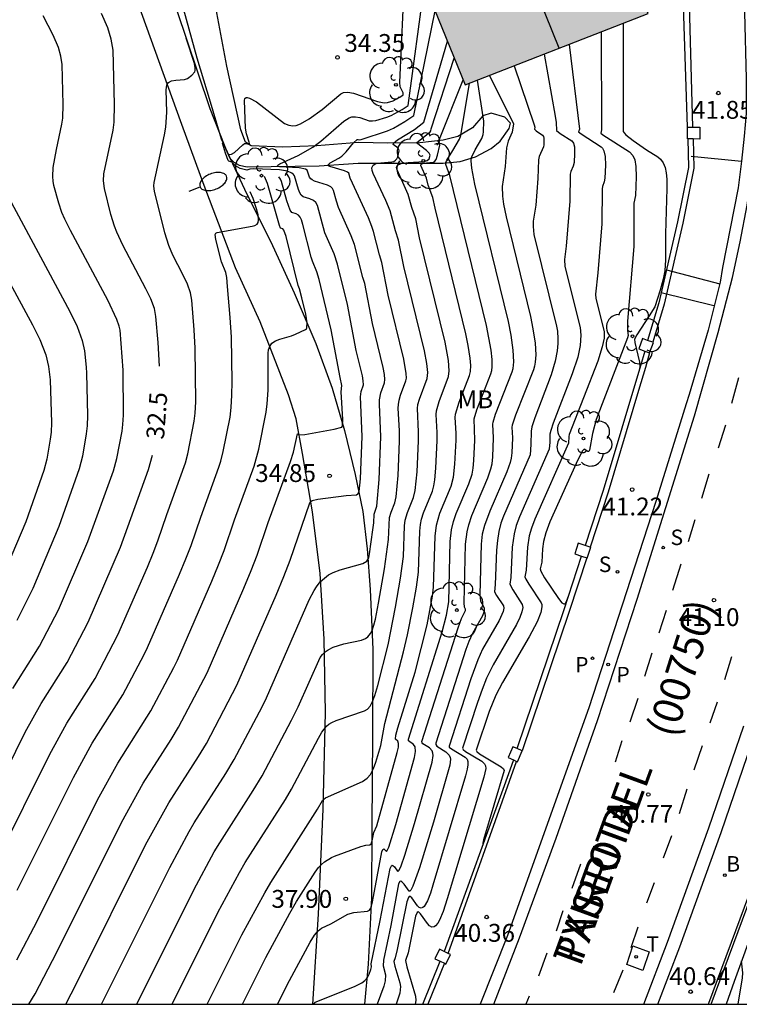
# Model space of a CAD drawing. Units: millimetres. Extents: x 585894 to 586245, y 4796540 to 4796791.
# Drawn here: x 586147 to 586178, y 4796540 to 4796581 of the extents above; entities that cross this region are included whole.
import ezdxf

# ---------------------------------------------------------------- set-up
doc = ezdxf.new("R2010")
doc.units = ezdxf.units.MM
for name, color, linetype in [('010106', 9, 'Continuous'), ('020104', 34, 'Continuous'), ('020204', 9, 'Continuous'), ('020307', 24, 'Continuous'), ('020308', 9, 'Continuous'), ('060106', 9, 'BARANDILLA'), ('060108', 9, 'Continuous'), ('060113', 4, 'Continuous'), ('060134', 9, 'Continuous'), ('070105', 6, 'Continuous'), ('070110', 9, 'Continuous'), ('070113', 9, 'Continuous'), ('080109', 9, 'Continuous'), ('080302', 9, 'Continuous'), ('080306', 9, 'Continuous'), ('080312', 8, 'Continuous'), ('100107', 3, 'Continuous'), ('100202', 3, 'Continuous'), ('100301', 7, 'Continuous'), ('200202', 4, 'Continuous'), ('200302', 4, 'Continuous'), ('210203', 4, 'Continuous'), ('210204', 9, 'Continuous'), ('210205', 4, 'Continuous'), ('210303', 4, 'Continuous'), ('210304', 9, 'Continuous'), ('210305', 4, 'Continuous'), ('240104', 1, 'Continuous'), ('240205', 1, 'Continuous'), ('240305', 1, 'Continuous'), ('250202', 9, 'Continuous'), ('260101', 9, 'Continuous'), ('990501', 21, 'Continuous')]:
    doc.layers.add(name, color=color, linetype=linetype)
doc.layers.add('020105', color=24, linetype='Continuous', lineweight=30)
doc.layers.add('080111', color=7, linetype='Continuous', lineweight=30)
doc.styles.add('ARIAL', font='ARIAL.TTF', dxfattribs={"height": 1})
doc.styles.add('ARIALI', font='ARIALI.TTF', dxfattribs={"height": 1})
doc.styles.add('ROMANS', font='romans__.ttf', dxfattribs={"height": 1})
doc.linetypes.add('BARANDILLA', pattern='A,1,[201,DONOSTI.shx,S=0.1,R=0,X=0,Y=0],1', length=2)

# ---------------------------------------------------------------- blocks, each defined once
blk = doc.blocks.new('PLUVI3')
blk.add_circle((0, 0), 0.055)
blk = doc.blocks.new('FAREDI')
blk.add_line((0, 0), (0.5, 0))
blk.add_lwpolyline([(0.5, 0, 0.159986), (0.538, -0.117, 0.106322), (0.675, -0.238, 0.071006), (0.858, -0.309, 0.057309), (1.099, -0.337, 0.057309), (1.339, -0.309, 0.071006), (1.522, -0.238, 0.106322), (1.659, -0.117, 0.159986), (1.697, 0, 0.159986), (1.659, 0.117, 0.106322), (1.522, 0.238, 0.071006), (1.339, 0.309, 0.057309), (1.099, 0.337, 0.057309), (0.858, 0.309, 0.071006), (0.675, 0.238, 0.106322), (0.538, 0.117, 0.159986)], format="xyb", close=True)
blk = doc.blocks.new('SANEA')
blk.add_circle((0, 0), 0.055)
blk = doc.blocks.new('PLUVI2')
blk.add_circle((0, 0), 0.055)
blk = doc.blocks.new('BOCAR')
blk.add_circle((0, 0), 0.055)
blk = doc.blocks.new('RETEL')
blk.add_circle((0, 0), 0.055)
blk = doc.blocks.new('COTAPU')
blk.add_circle((0, 0), 0.075)
blk = doc.blocks.new('ARBOL')
blk.add_circle((0, 0), 0.0587)
for centre, radius, start, end in [((-0.564, 0.381), 0.532, 92.28, 254.58), ((-0.28, 0.855), 0.3, 359.2878, 173.6078), ((0.097, 0.97), 0.21, 23.1565, 160.4665), ((0.438, 0.881), 0.24, 301.578, 139.328), ((-0.091, 0.321), 0.12, 119.14, 310.56), ((0.656, 0.288), 0.443, 319.8556, 114.7656), ((0.819, -0.249), 0.383, 235.5275, 62.0275), ((-0.556, -0.339), 0.555, 142.64, 266.54), ((-0.039, -0.384), 0.21, 189.64, 323.88), ((0.299, -0.624), 0.532, 224.67, 0.24), ((-0.301, -0.676), 0.45, 213.78, 295.32)]:
    blk.add_arc(centre, radius, start, end)

msp = doc.modelspace()

# ---------------------------------------------------------------- hatches: boundary and pattern name
at = {"layer": '990501'}
msp.add_hatch(color=256, dxfattribs=at).paths.add_polyline_path([(586167.675, 4796597.159), (586159.679, 4796594.404), (586159.964, 4796593.69), (586162.994, 4796586.192), (586166.025, 4796578.695), (586173.709, 4796581.692)])

# ---------------------------------------------------------------- linework, layer by layer
at = {"layer": '010106', "flags": 128}
msp.add_lwpolyline([(585894.104, 4796540.083), (586244.094, 4796540.075), (586244.1, 4796790.068), (585894.109, 4796790.075)], close=True, dxfattribs=at)
at = {"layer": '020104', "flags": 128}
for points, elevation in [([(586150.748, 4796540.077), (586153.614, 4796545.828), (586154.43, 4796547.332), (586154.643, 4796547.698), (586155.97, 4796549.773), (586156.325, 4796550.356), (586157.494, 4796552.566), (586157.682, 4796552.948), (586159.48, 4796557.068), (586159.68, 4796557.455), (586159.782, 4796557.615), (586159.942, 4796557.817), (586160.111, 4796557.981), (586160.292, 4796558.112), (586160.487, 4796558.218), (586160.774, 4796558.329), (586161.726, 4796558.591), (586161.895, 4796558.697), (586161.973, 4796558.831), (586162.01, 4796559.005), (586162.15, 4796560.006), (586162.185, 4796560.307), (586162.202, 4796560.663), (586162.31, 4796561.004), (586162.411, 4796562.126), (586162.49, 4796563.916), (586162.422, 4796565.281), (586162.426, 4796565.462), (586162.49, 4796565.768), (586162.644, 4796566.18), (586162.656, 4796566.321), (586162.634, 4796566.534), (586162.579, 4796566.827), (586162.129, 4796568.679), (586161.809, 4796570.35), (586161.729, 4796570.61), (586161.379, 4796571.995), (586161.242, 4796572.357), (586160.701, 4796573.552), (586160.616, 4796573.809), (586160.5, 4796574.265), (586160.456, 4796574.348), (586160.381, 4796574.416), (586160.249, 4796574.485), (586159.7, 4796574.654), (586159.598, 4796574.704), (586159.538, 4796574.759), (586159.492, 4796574.828), (586159.394, 4796575.112), (586159.314, 4796575.166), (586159.053, 4796575.216), (586158.233, 4796575.263), (586158.171, 4796575.274), (586158.137, 4796575.298), (586158.156, 4796575.332), (586158.246, 4796575.39), (586159.012, 4796575.734), (586159.634, 4796576.079), (586159.967, 4796576.338), (586160.935, 4796577.176), (586161.152, 4796577.316), (586161.268, 4796577.352), (586161.413, 4796577.359), (586161.6, 4796577.323), (586161.998, 4796577.194), (586162.127, 4796577.189), (586162.272, 4796577.21), (586162.733, 4796577.344), (586162.918, 4796577.415), (586163.375, 4796577.662), (586163.626, 4796577.833), (586164.318, 4796582.919)], 35.5), ([(586152.231, 4796540.077), (586154.624, 4796544.882), (586155.488, 4796546.474), (586155.714, 4796546.862), (586157.119, 4796549.058), (586157.494, 4796549.675), (586158.731, 4796552.015), (586159.007, 4796552.568), (586159.94, 4796554.645), (586160.033, 4796554.773), (586160.144, 4796554.881), (586160.273, 4796554.972), (586160.478, 4796555.073), (586160.934, 4796555.213), (586161.676, 4796555.37), (586161.839, 4796555.437), (586161.94, 4796555.513), (586162.05, 4796555.651), (586162.118, 4796555.782), (586162.195, 4796555.997), (586162.262, 4796556.257), (586162.391, 4796556.922), (586162.638, 4796558.364), (586162.81, 4796559.608), (586162.852, 4796560.527), (586162.914, 4796560.756), (586163.074, 4796561.139), (586163.125, 4796561.393), (586163.208, 4796562.285), (586163.275, 4796563.736), (586163.275, 4796564.16), (586163.218, 4796565.118), (586163.222, 4796565.27), (586163.252, 4796565.457), (586163.311, 4796565.662), (586163.54, 4796566.27), (586163.556, 4796566.377), (586163.551, 4796566.575), (586163.449, 4796567.18), (586162.796, 4796569.861), (586162.527, 4796571.239), (586162.421, 4796571.567), (586162.177, 4796572.545), (586162.111, 4796572.748), (586161.963, 4796573.109), (586161.288, 4796574.566), (586161.198, 4796574.786), (586161.139, 4796574.989), (586161.086, 4796575.033), (586160.957, 4796575.087), (586160.338, 4796575.268), (586160.284, 4796575.296), (586160.27, 4796575.338), (586160.357, 4796575.421), (586160.725, 4796575.619), (586160.85, 4796575.708), (586161.023, 4796575.886), (586161.334, 4796576.26), (586161.494, 4796576.404), (586161.529, 4796576.411), (586161.601, 4796576.395), (586161.662, 4796576.409), (586162.767, 4796576.766), (586163.013, 4796576.884), (586163.498, 4796577.157), (586163.872, 4796577.412), (586164.766, 4796581.81)], 36), ([(586147.021, 4796553.335), (586148.14, 4796555.121), (586148.942, 4796556.653), (586150.181, 4796559.52), (586151.251, 4796562.49), (586151.392, 4796562.998), (586151.618, 4796564.152), (586151.652, 4796564.428), (586151.672, 4796564.826), (586151.656, 4796566.709), (586151.528, 4796568.395), (586151.489, 4796568.561), (586151.389, 4796568.845), (586151.012, 4796569.649), (586149.44, 4796572.578), (586149.205, 4796573.063), (586149.088, 4796573.341), (586148.954, 4796573.724), (586148.753, 4796574.473), (586148.717, 4796574.651), (586148.699, 4796574.851), (586148.724, 4796575.234), (586148.855, 4796575.985), (586149.085, 4796577.044), (586149.118, 4796577.306), (586149.134, 4796577.872), (586149.095, 4796579.552), (586149.041, 4796579.913), (586148.936, 4796580.268), (586148.712, 4796580.788), (586148.299, 4796581.606)], 32), ([(586171.742, 4796580.925), (586171.748, 4796576.813), (586171.721, 4796576.671), (586171.811, 4796576.595), (586172.936, 4796575.882), (586173.067, 4796575.738), (586173.149, 4796575.553), (586173.199, 4796575.268), (586173.208, 4796574.833), (586173.176, 4796574.049), (586173.112, 4796573.73), (586173.111, 4796571.907), (586172.852, 4796568.768), (586172.841, 4796568.375), (586172.869, 4796568.165), (586172.847, 4796568.075), (586171.537, 4796564.639), (586171.379, 4796564.06), (586171.247, 4796563.351), (586171.217, 4796563.302), (586171.174, 4796563.293), (586171.022, 4796563.4), (586170.962, 4796563.325), (586170.865, 4796563.15), (586170.689, 4796562.792), (586169.59, 4796560.346), (586169.412, 4796559.876), (586169.318, 4796559.517), (586169.278, 4796559.204), (586169.251, 4796558.652), (586169.18, 4796558.371), (586169.205, 4796558.271), (586169.365, 4796557.993), (586169.944, 4796557.121), (586170.09, 4796556.942), (586170.166, 4796556.9), (586170.203, 4796556.905), (586170.237, 4796556.93), (586170.297, 4796557.033), (586170.382, 4796557.26)], 41), ([(586172.662, 4796581.284), (586172.668, 4796576.746), (586172.702, 4796576.686), (586172.781, 4796576.607), (586173.079, 4796576.366), (586173.648, 4796575.973), (586174.12, 4796575.672), (586174.233, 4796575.576), (586174.348, 4796575.422), (586174.426, 4796575.234), (586174.473, 4796575.008), (586174.496, 4796574.74), (586174.499, 4796574.34), (586174.45, 4796572.438), (586174.448, 4796571.344), (586174.411, 4796570.887), (586174.347, 4796570.54), (586174.225, 4796570.069), (586173.991, 4796569.382), (586173.761, 4796568.994), (586173.239, 4796568.206), (586173.14, 4796568.019), (586173.159, 4796567.877), (586173.347, 4796567.046), (586173.36, 4796566.905), (586173.352, 4796566.737)], 41.5), ([(586146.381, 4796546.181), (586148.56, 4796550.556), (586149.289, 4796551.879), (586150.479, 4796553.76), (586151.439, 4796555.594), (586152.68, 4796558.439), (586152.924, 4796559.03), (586153.121, 4796559.549), (586153.497, 4796560.645), (586154.28, 4796562.822), (586154.375, 4796563.196), (586154.645, 4796564.579), (586154.685, 4796564.91), (586154.709, 4796565.386), (586154.691, 4796567.642), (586154.645, 4796568.403), (586154.538, 4796569.659), (586154.482, 4796569.97), (586154.36, 4796570.334), (586154.172, 4796570.738), (586153.739, 4796571.55), (586153.576, 4796571.95), (586153.412, 4796572.488), (586153.082, 4796573.781), (586152.98, 4796574.225), (586152.95, 4796574.465), (586152.963, 4796574.594), (586153.402, 4796576.601), (586153.453, 4796576.928), (586153.487, 4796577.555), (586153.47, 4796578.49), (586153.499, 4796578.688), (586153.564, 4796578.794), (586153.691, 4796578.867), (586153.872, 4796578.9), (586154.234, 4796578.922), (586154.368, 4796578.966), (586154.544, 4796579.108), (586154.67, 4796579.244), (586154.691, 4796579.299), (586154.69, 4796579.422), (586154.652, 4796579.6), (586154.312, 4796580.666)], 33), ([(586153.712, 4796540.077), (586155.635, 4796543.937), (586156.547, 4796545.617), (586156.785, 4796546.026), (586158.482, 4796548.684), (586158.734, 4796549.115), (586159.865, 4796551.259), (586160.01, 4796551.507), (586160.207, 4796551.761), (586160.3, 4796551.84), (586160.419, 4796551.911), (586160.609, 4796551.991), (586161.797, 4796552.399), (586161.92, 4796552.472), (586162.031, 4796552.604), (586162.134, 4796552.797), (586162.235, 4796553.054), (586162.363, 4796553.469), (586162.794, 4796555.182), (586163.097, 4796556.759), (586163.308, 4796557.983), (586163.436, 4796558.892), (586163.48, 4796560.177), (586163.506, 4796560.414), (586163.598, 4796560.741), (586163.858, 4796561.364), (586163.926, 4796561.657), (586164.004, 4796562.444), (586164.064, 4796563.747), (586164.064, 4796564.128), (586164.018, 4796565.105), (586164.045, 4796565.268), (586164.11, 4796565.498), (586164.436, 4796566.359), (586164.459, 4796566.614), (586164.418, 4796567.002), (586164.319, 4796567.533), (586163.456, 4796571.064), (586163.232, 4796572.182), (586163.1, 4796572.565), (586162.876, 4796573.414), (586162.698, 4796573.836), (586162.163, 4796574.983), (586162.121, 4796575.1), (586162.108, 4796575.222), (586162.156, 4796575.327), (586162.271, 4796575.392), (586162.491, 4796575.432), (586162.947, 4796575.464), (586163.025, 4796575.487), (586163.099, 4796575.532), (586163.153, 4796575.597), (586163.195, 4796575.682), (586163.261, 4796575.929), (586163.247, 4796575.979), (586163.206, 4796576.036), (586163.003, 4796576.199), (586163.011, 4796576.251), (586163.179, 4796576.387), (586163.901, 4796576.826), (586164.29, 4796577.135), (586165.282, 4796580.533)], 36.5), ([(586170.403, 4796580.402), (586170.825, 4796576.846), (586170.795, 4796576.733), (586170.895, 4796576.641), (586171.734, 4796576.102), (586171.794, 4796576.037), (586171.852, 4796575.933), (586171.907, 4796575.696), (586171.918, 4796575.327), (586171.895, 4796574.782), (586171.87, 4796574.627), (586171.793, 4796574.437), (586171.779, 4796574.328), (586171.769, 4796572.863), (586171.597, 4796570.8), (586171.505, 4796569.904), (586171.516, 4796569.726), (586171.861, 4796568.334), (586171.86, 4796568.063), (586171.783, 4796567.691), (586171.594, 4796567.094), (586170.402, 4796564.013), (586170.378, 4796563.924), (586170.362, 4796563.646), (586168.952, 4796560.452), (586168.812, 4796560.076), (586168.719, 4796559.751), (586168.643, 4796559.276), (586168.596, 4796558.308), (586168.538, 4796558.039), (586168.582, 4796557.93), (586168.699, 4796557.732), (586169.219, 4796556.946), (586169.242, 4796556.868), (586169.248, 4796556.774), (586169.203, 4796556.536), (586169.047, 4796556.141), (586168.719, 4796555.508), (586167.595, 4796553.588), (586167.32, 4796553.065), (586167.034, 4796552.375), (586166.495, 4796550.754), (586166.513, 4796550.693), (586166.629, 4796550.593), (586167.534, 4796550.05), (586167.637, 4796549.968), (586167.67, 4796549.9), (586166.801, 4796546.983), (586166.768, 4796546.845), (586166.767, 4796546.806), (586166.78, 4796546.807)], 40.5), ([(586155.194, 4796540.077), (586156.646, 4796542.991), (586157.605, 4796544.759), (586157.856, 4796545.19), (586159.825, 4796548.267), (586160.039, 4796548.643), (586160.089, 4796548.697), (586160.165, 4796548.742), (586161.708, 4796549.44), (586161.914, 4796549.576), (586162.049, 4796549.733), (586162.181, 4796549.982), (586162.28, 4796550.247), (586162.485, 4796550.952), (586162.659, 4796551.868), (586163.438, 4796554.884), (586163.608, 4796555.598), (586163.827, 4796556.725), (586163.978, 4796557.602), (586164.067, 4796558.228), (586164.121, 4796559.957), (586164.149, 4796560.236), (586164.196, 4796560.457), (586164.283, 4796560.727), (586164.658, 4796561.632), (586164.716, 4796561.854), (586164.754, 4796562.102), (586164.8, 4796562.604), (586164.854, 4796563.758), (586164.854, 4796564.095), (586164.809, 4796564.858), (586164.821, 4796565.002), (586164.932, 4796565.405), (586165.333, 4796566.448), (586165.36, 4796566.686), (586165.326, 4796567.127), (586165.189, 4796567.886), (586164.114, 4796572.273), (586163.949, 4796573.078), (586163.784, 4796573.544), (586163.636, 4796574.099), (586163.167, 4796575.132), (586163.147, 4796575.232), (586163.191, 4796575.322), (586163.339, 4796575.392), (586163.638, 4796575.436), (586164.309, 4796575.482), (586164.434, 4796575.522), (586164.508, 4796575.596), (586164.553, 4796575.75), (586164.519, 4796575.832), (586164.397, 4796575.944), (586163.983, 4796576.264), (586164.554, 4796576.721), (586164.587, 4796576.765), (586164.599, 4796576.856), (586165.571, 4796579.818)], 37), ([(586168.089, 4796579.5), (586168.931, 4796577.026), (586168.958, 4796576.923), (586168.942, 4796576.837), (586169.012, 4796576.764), (586169.278, 4796576.587), (586169.313, 4796576.533), (586169.331, 4796576.461), (586169.333, 4796576.184), (586169.318, 4796576.091), (586169.136, 4796575.689), (586169.104, 4796575.551), (586169.085, 4796574.773), (586168.992, 4796573.648), (586168.89, 4796572.981), (586168.889, 4796572.744), (586168.916, 4796572.41), (586169.867, 4796568.563), (586169.901, 4796568.35), (586169.925, 4796568.038), (586169.923, 4796567.833), (586169.896, 4796567.523), (586169.813, 4796567.096), (586169.643, 4796566.52), (586168.95, 4796564.707), (586168.827, 4796564.335), (586168.794, 4796564.148), (586168.792, 4796563.599), (586168.753, 4796563.153), (586167.634, 4796560.577), (586167.532, 4796560.29), (586167.44, 4796559.934), (586167.38, 4796559.559), (586167.344, 4796559.147), (586167.294, 4796557.704), (586167.257, 4796557.407), (586167.346, 4796557.243), (586167.633, 4796556.809), (586167.649, 4796556.714), (586167.624, 4796556.582), (586167.458, 4796556.201), (586166.759, 4796554.991), (586166.555, 4796554.552), (586166.262, 4796553.752), (586165.348, 4796550.922), (586165.361, 4796550.878), (586165.447, 4796550.803), (586166.03, 4796550.454), (586166.105, 4796550.372), (586166.136, 4796550.282), (586166.14, 4796550.138), (586166.113, 4796549.955), (586166.045, 4796549.677), (586164.673, 4796545.079), (586164.566, 4796544.743), (586164.439, 4796544.419), (586164.3, 4796544.188), (586164.248, 4796544.143), (586164.173, 4796544.12), (586164.099, 4796544.145), (586164.023, 4796544.209), (586163.781, 4796544.547), (586163.715, 4796544.607), (586163.681, 4796544.605), (586163.641, 4796544.561), (586163.578, 4796544.377), (586163.174, 4796542.377), (586163.092, 4796542.024), (586163.036, 4796541.867), (586163.075, 4796541.684), (586163.286, 4796540.977), (586163.311, 4796540.822), (586163.282, 4796540.548), (586163.131, 4796540.077)], 39.5), ([(586159.63, 4796540.077), (586159.726, 4796540.165), (586161.371, 4796540.829), (586161.688, 4796540.983), (586161.815, 4796541.077), (586161.919, 4796541.198), (586161.99, 4796541.336), (586162.065, 4796541.541), (586162.091, 4796541.651), (586162.081, 4796541.78), (586162.461, 4796543.595), (586162.877, 4796545.787), (586162.929, 4796545.896), (586162.958, 4796545.914), (586162.988, 4796545.909), (586163.059, 4796545.844), (586163.186, 4796545.662), (586163.205, 4796545.658), (586163.255, 4796545.709), (586163.337, 4796545.887), (586163.496, 4796546.344), (586163.904, 4796547.677), (586164.636, 4796550.246), (586164.676, 4796550.531), (586164.668, 4796550.62), (586164.636, 4796550.717), (586164.526, 4796550.843), (586164.254, 4796551.018), (586164.222, 4796551.055), (586164.213, 4796551.11), (586165.731, 4796555.895), (586165.877, 4796556.287), (586166.042, 4796556.615), (586166.04, 4796556.669), (586165.992, 4796556.764), (586165.988, 4796556.936), (586166.047, 4796559.404), (586166.11, 4796559.928), (586166.18, 4796560.224), (586166.306, 4796560.612), (586166.973, 4796562.187), (586167.112, 4796562.576), (586167.157, 4796562.784), (586167.188, 4796563.081), (586167.223, 4796563.875), (586167.194, 4796564.451), (586167.204, 4796564.537), (586167.306, 4796564.873), (586167.998, 4796566.648), (586168.04, 4796566.791), (586168.069, 4796567.066), (586168.046, 4796567.552), (586167.956, 4796568.182), (586167.845, 4796568.757), (586166.438, 4796574.532), (586166.304, 4796575.207), (586166.278, 4796575.512), (586166.296, 4796575.644), (586166.447, 4796575.969), (586166.721, 4796576.449), (586166.787, 4796576.614), (586166.803, 4796576.728), (586166.815, 4796577.18), (586166.551, 4796578.9)], 38.5), ([(586167.046, 4796579.093), (586168.054, 4796577.065), (586168.002, 4796576.708), (586167.838, 4796576.341), (586167.758, 4796576.059), (586167.708, 4796575.276), (586167.577, 4796574.424), (586167.592, 4796574.018), (586167.638, 4796573.689), (586167.749, 4796573.163), (586168.769, 4796568.972), (586168.872, 4796568.446), (586168.961, 4796567.849), (586168.99, 4796567.359), (586168.972, 4796567.056), (586168.94, 4796566.882), (586168.891, 4796566.729), (586168.14, 4796564.819), (586168.001, 4796564.403), (586167.989, 4796564.324), (586168.012, 4796563.869), (586167.984, 4796563.241), (586167.961, 4796563.023), (586167.917, 4796562.837), (586167.773, 4796562.445), (586167.057, 4796560.79), (586166.843, 4796560.196), (586166.748, 4796559.825), (586166.694, 4796559.41), (586166.644, 4796557.293), (586166.669, 4796557.005), (586166.781, 4796556.82), (586166.823, 4796556.715), (586166.832, 4796556.623), (586166.818, 4796556.542), (586166.759, 4796556.399), (586166.335, 4796555.65), (586166.18, 4796555.315), (586166.05, 4796554.981), (586164.793, 4796551.048), (586164.791, 4796550.984), (586164.833, 4796550.922), (586165.216, 4796550.678), (586165.354, 4796550.541), (586165.398, 4796550.449), (586165.414, 4796550.368), (586165.388, 4796550.128), (586164.697, 4796547.731), (586164.108, 4796545.813), (586163.828, 4796545.032), (586163.742, 4796544.871), (586163.707, 4796544.833), (586163.676, 4796544.825), (586163.463, 4796545.123), (586163.369, 4796545.225), (586163.318, 4796545.247), (586163.285, 4796545.235), (586163.233, 4796545.133), (586162.901, 4796543.381), (586162.601, 4796541.934), (586162.584, 4796541.691), (586162.676, 4796541.317), (586162.669, 4796541.064), (586162.61, 4796540.842), (586162.335, 4796540.077)], 39), ([(586158.148, 4796540.077), (586158.643, 4796541.071), (586159.522, 4796542.685), (586159.7, 4796542.979), (586159.845, 4796543.161), (586159.998, 4796543.279), (586160.383, 4796543.462), (586161.091, 4796543.868), (586161.349, 4796543.938), (586161.921, 4796543.989), (586162.012, 4796544.035), (586162.07, 4796544.118), (586162.14, 4796544.375), (586162.529, 4796546.484), (586162.566, 4796546.576), (586162.608, 4796546.606), (586162.72, 4796546.489), (586162.756, 4796546.533), (586162.816, 4796546.678), (586163.112, 4796547.622), (586163.903, 4796550.438), (586163.945, 4796550.702), (586163.926, 4796550.892), (586163.861, 4796550.991), (586163.648, 4796551.14), (586163.641, 4796551.208), (586165.059, 4796555.725), (586165.241, 4796556.422), (586165.337, 4796556.976), (586165.403, 4796559.517), (586165.458, 4796560.014), (586165.537, 4796560.351), (586165.651, 4796560.699), (586166.176, 4796561.938), (586166.315, 4796562.347), (586166.362, 4796562.602), (586166.392, 4796562.922), (586166.432, 4796563.78), (586166.407, 4796564.672), (586166.513, 4796565.042), (586167.104, 4796566.567), (586167.141, 4796566.696), (586167.16, 4796566.858), (586167.157, 4796567.166), (586167.116, 4796567.555), (586166.928, 4796568.592), (586165.382, 4796574.888), (586165.212, 4796575.359), (586165.219, 4796575.433), (586165.259, 4796575.532), (586165.514, 4796575.938), (586165.788, 4796576.425), (586165.844, 4796576.569), (586166.213, 4796578.768)], 38), ([(586147.187, 4796541.937), (586148.042, 4796543.567), (586150.582, 4796548.665), (586151.431, 4796550.207), (586152.817, 4796552.398), (586153.781, 4796554.221), (586153.936, 4796554.536), (586155.382, 4796557.85), (586155.667, 4796558.539), (586155.896, 4796559.144), (586156.335, 4796560.421), (586157.16, 4796562.684), (586157.357, 4796563.394), (586157.661, 4796564.947), (586157.713, 4796565.295), (586157.751, 4796565.872), (586157.751, 4796567.43), (586157.767, 4796567.567), (586157.814, 4796567.714), (586157.911, 4796567.85), (586158.053, 4796567.949), (586158.241, 4796568.023), (586158.726, 4796568.158), (586158.9, 4796568.221), (586159.319, 4796568.418), (586159.357, 4796568.45), (586159.38, 4796568.5), (586159.389, 4796568.697), (586159.328, 4796569.063), (586159.167, 4796569.751), (586159.072, 4796570.126), (586159.018, 4796570.271), (586158.513, 4796572.332), (586158.412, 4796572.592), (586158.361, 4796572.646), (586158.274, 4796572.685), (586158.224, 4796572.793), (586157.717, 4796574.551), (586157.598, 4796574.85)], 34), ([(586147.701, 4796540.077), (586147.957, 4796540.514), (586148.873, 4796542.26), (586151.592, 4796547.719), (586152.501, 4796549.371), (586153.673, 4796551.202), (586153.986, 4796551.717), (586155.185, 4796554.007), (586156.733, 4796557.556), (586157.038, 4796558.294), (586157.284, 4796558.941), (586157.753, 4796560.309), (586158.688, 4796562.873), (586158.811, 4796563.273), (586158.978, 4796564.037), (586159.006, 4796564.047), (586159.036, 4796564.003), (586159.061, 4796563.995), (586159.29, 4796564.019), (586160.53, 4796564.24), (586160.843, 4796564.319), (586160.87, 4796564.357), (586160.884, 4796564.644), (586160.819, 4796565.8), (586160.85, 4796566.067), (586160.77, 4796566.409), (586160.404, 4796568.408), (586159.899, 4796570.524), (586159.799, 4796570.852), (586159.609, 4796571.293), (586159.552, 4796571.467), (586159.214, 4796572.829), (586159.149, 4796573.032), (586159.091, 4796573.147), (586159.024, 4796573.223), (586158.93, 4796573.28), (586158.75, 4796573.341), (586158.682, 4796573.43), (586158.538, 4796573.823), (586158.304, 4796574.646), (586158.265, 4796574.745), (586158.204, 4796574.843)], 34.5), ([(586146.85, 4796573.96), (586149.416, 4796569.183), (586149.721, 4796568.545), (586149.933, 4796567.961), (586150.029, 4796567.527), (586150.105, 4796566.842), (586150.123, 4796566.583), (586150.162, 4796564.809), (586150.148, 4796564.375), (586150.11, 4796564.034), (586149.95, 4796563.102), (586149.81, 4796562.568), (586148.959, 4796560.147), (586147.858, 4796557.538), (586147.192, 4796556.2)], 31.5), ([(586147.212, 4796544.874), (586149.571, 4796549.61), (586150.36, 4796551.043), (586151.648, 4796553.079), (586152.543, 4796554.772), (586152.688, 4796555.065), (586154.031, 4796558.144), (586154.295, 4796558.784), (586154.509, 4796559.346), (586154.916, 4796560.533), (586155.683, 4796562.635), (586155.763, 4796562.89), (586155.866, 4796563.295), (586156.149, 4796564.738), (586156.202, 4796565.15), (586156.228, 4796565.666), (586156.234, 4796566.223), (586156.208, 4796568.108), (586156.158, 4796568.932), (586156.049, 4796570.234), (586156.008, 4796570.61), (586155.97, 4796570.818), (586155.793, 4796571.265), (586155.552, 4796572.207), (586155.531, 4796572.413), (586155.553, 4796572.466), (586155.614, 4796572.503), (586157.079, 4796572.759), (586157.185, 4796572.79), (586157.282, 4796572.855), (586157.326, 4796572.924), (586157.347, 4796573.01), (586157.329, 4796573.239), (586157.264, 4796573.488), (586157.116, 4796573.931), (586157.001, 4796574.201)], 33.5), ([(586145.588, 4796572.798), (586147.853, 4796568.614), (586148.153, 4796568.002), (586148.407, 4796567.362), (586148.529, 4796566.864), (586148.591, 4796566.31), (586148.642, 4796564.5), (586148.63, 4796564.114), (586148.596, 4796563.81), (586148.453, 4796562.981), (586148.329, 4796562.506), (586147.571, 4796560.35), (586146.591, 4796558.028)], 31), ([(586177.502, 4796540.076), (586177.677, 4796541.192), (586177.687, 4796541.402), (586177.641, 4796541.906)], 43.5)]:
    msp.add_lwpolyline(points, dxfattribs=dict(at, elevation=elevation))
at = {"layer": '020105', "flags": 128}
for points, elevation in [([(586149.244, 4796540.077), (586149.704, 4796540.953), (586152.603, 4796546.774), (586153.572, 4796548.534), (586154.822, 4796550.488), (586155.156, 4796551.036), (586156.434, 4796553.478), (586158.084, 4796557.262), (586158.409, 4796558.048), (586158.671, 4796558.739), (586159.506, 4796561.146), (586159.54, 4796561.192), (586159.605, 4796561.233), (586159.843, 4796561.298), (586161.032, 4796561.453), (586161.468, 4796561.484), (586161.524, 4796561.52), (586161.568, 4796561.623), (586161.631, 4796562.157), (586161.701, 4796563.923), (586161.624, 4796565.593), (586161.653, 4796565.817), (586161.751, 4796566.104), (586161.746, 4796566.272), (586161.71, 4796566.474), (586161.453, 4796567.535), (586161.09, 4796569.477), (586160.667, 4796571.162), (586160.521, 4796571.604), (586160.137, 4796572.479), (586159.83, 4796573.629), (586159.757, 4796573.755), (586159.656, 4796573.842), (586159.498, 4796573.914), (586159.225, 4796573.998), (586159.14, 4796574.067), (586159.08, 4796574.165), (586159.022, 4796574.301), (586158.851, 4796574.873), (586158.813, 4796574.939), (586158.752, 4796574.993), (586158.565, 4796575.071), (586158.227, 4796575.125), (586157.155, 4796575.177), (586156.984, 4796575.165), (586156.858, 4796575.114), (586156.577, 4796575.183), (586156.381, 4796575.301), (586156.226, 4796575.46), (586156.098, 4796575.502), (586156.076, 4796575.524), (586155.96, 4796575.825), (586155.839, 4796576.258), (586155.876, 4796576.209), (586156.052, 4796575.823), (586156.081, 4796575.792), (586156.131, 4796575.776), (586156.211, 4796575.793), (586156.333, 4796575.866), (586156.68, 4796576.175), (586156.763, 4796576.232), (586156.856, 4796576.241), (586156.974, 4796576.183), (586156.957, 4796576.297), (586156.835, 4796576.637), (586156.801, 4796576.888), (586156.754, 4796578.049), (586156.774, 4796578.132), (586156.824, 4796578.172), (586156.873, 4796578.175), (586156.972, 4796578.147), (586157.259, 4796577.981), (586158.436, 4796577.083), (586158.617, 4796577.004), (586158.792, 4796576.98), (586158.925, 4796576.996), (586159.109, 4796577.059), (586159.47, 4796577.268), (586160.026, 4796577.666), (586160.799, 4796578.319), (586160.912, 4796578.38), (586161.095, 4796578.392), (586161.34, 4796578.346), (586162.345, 4796577.999), (586162.619, 4796577.945), (586162.768, 4796577.96), (586162.998, 4796578.032), (586163.283, 4796578.186), (586163.42, 4796578.287), (586163.429, 4796578.315), (586163.416, 4796578.367), (586163.299, 4796578.619), (586163.289, 4796578.812), (586163.499, 4796583.368)], 35), ([(586153.181, 4796566.887), (586153.131, 4796567.874), (586153.038, 4796568.976), (586152.97, 4796569.307), (586152.815, 4796569.717), (586152.618, 4796570.137), (586151.639, 4796571.971), (586151.39, 4796572.507), (586151.292, 4796572.77), (586151.14, 4796573.261), (586150.869, 4796574.345), (586150.829, 4796574.67), (586150.851, 4796574.964), (586151.238, 4796576.795), (586151.281, 4796577.139), (586151.302, 4796577.879), (586151.243, 4796580.157), (586151.162, 4796580.625), (586151.013, 4796581.092), (586150.75, 4796581.692)], 32.5), ([(586169.349, 4796579.991), (586169.812, 4796577.381), (586169.853, 4796577.116), (586169.87, 4796576.781), (586170.014, 4796576.662), (586170.502, 4796576.348), (586170.574, 4796576.252), (586170.617, 4796576.098), (586170.627, 4796575.82), (586170.608, 4796575.443), (586170.566, 4796575.28), (586170.463, 4796575.057), (586170.445, 4796574.955), (586170.427, 4796573.818), (586170.267, 4796571.93), (586170.195, 4796571.361), (586170.216, 4796571.068), (586170.853, 4796568.503), (586170.889, 4796568.185), (586170.861, 4796567.752), (586170.754, 4796567.259), (586170.527, 4796566.557), (586169.722, 4796564.482), (586169.619, 4796564.182), (586169.586, 4796564.031), (586169.584, 4796563.687), (586169.554, 4796563.391), (586168.311, 4796560.556), (586168.173, 4796560.183), (586168.08, 4796559.837), (586167.999, 4796559.284), (586167.945, 4796558.002), (586167.897, 4796557.726), (586168.023, 4796557.488), (586168.426, 4796556.877), (586168.448, 4796556.744), (586168.413, 4796556.559), (586168.323, 4796556.321), (586168.18, 4796556.024), (586167.2, 4796554.33), (586166.923, 4796553.771), (586166.736, 4796553.305), (586166.547, 4796552.76), (586165.921, 4796550.838), (586165.937, 4796550.785), (586166.038, 4796550.698), (586166.725, 4796550.287), (586166.846, 4796550.178), (586166.885, 4796550.088), (586166.893, 4796549.985), (586166.813, 4796549.618), (586165.275, 4796544.5), (586165.101, 4796543.971), (586164.95, 4796543.612), (586164.88, 4796543.489), (586164.782, 4796543.37), (586164.72, 4796543.33), (586164.627, 4796543.322), (586164.535, 4796543.369), (586164.44, 4796543.464), (586164.157, 4796543.869), (586164.082, 4796543.945), (586164.047, 4796543.956), (586164.006, 4796543.933), (586163.944, 4796543.775), (586163.63, 4796542.243), (586163.518, 4796541.915), (586163.575, 4796541.65), (586163.937, 4796540.417), (586163.958, 4796540.23), (586163.923, 4796540.077)], 40), ([(586156.676, 4796540.077), (586157.657, 4796542.046), (586158.663, 4796543.901), (586158.945, 4796544.391), (586159.725, 4796545.622), (586159.872, 4796545.826), (586159.989, 4796545.954), (586160.111, 4796546.056), (586160.406, 4796546.241), (586160.532, 4796546.304), (586161.642, 4796546.706), (586161.853, 4796546.763), (586162.028, 4796546.781), (586162.078, 4796546.82), (586162.121, 4796546.949), (586162.19, 4796547.289), (586162.32, 4796547.568), (586163.177, 4796550.653), (586163.22, 4796550.879), (586163.23, 4796551.025), (586163.204, 4796551.127), (586163.103, 4796551.22), (586163.121, 4796551.375), (586163.202, 4796551.687), (586163.921, 4796554.029), (586164.424, 4796556.01), (586164.648, 4796557.221), (586164.701, 4796557.592), (586164.762, 4796559.737), (586164.818, 4796560.203), (586164.967, 4796560.713), (586165.442, 4796561.847), (586165.538, 4796562.217), (586165.596, 4796562.763), (586165.643, 4796563.769), (586165.643, 4796564.063), (586165.604, 4796564.728), (586165.62, 4796564.868), (586165.775, 4796565.37), (586166.211, 4796566.485), (586166.253, 4796566.664), (586166.261, 4796566.908), (586166.236, 4796567.221), (586166.155, 4796567.751), (586166.058, 4796568.239), (586164.763, 4796573.517), (586164.668, 4796573.971), (586164.477, 4796574.491), (586164.396, 4796574.784), (586164.161, 4796575.317), (586164.182, 4796575.371), (586164.253, 4796575.405), (586164.697, 4796575.452), (586164.758, 4796575.495), (586164.807, 4796575.568), (586164.871, 4796575.75), (586164.962, 4796576.163), (586164.952, 4796576.26), (586164.88, 4796576.338), (586164.884, 4796576.355), (586164.942, 4796576.414), (586165.939, 4796578.908)], 37.5), ([(586135.622, 4796542.504), (586141.206, 4796542.861), (586141.61, 4796542.916), (586141.802, 4796542.961), (586142.17, 4796543.088), (586142.347, 4796543.17), (586142.687, 4796543.371), (586142.851, 4796543.491), (586143.172, 4796543.767), (586143.637, 4796544.276), (586143.943, 4796544.68), (586144.249, 4796545.135), (586144.559, 4796545.643), (586144.877, 4796546.205), (586145.55, 4796547.488), (586147.549, 4796551.501), (586148.218, 4796552.715), (586149.309, 4796554.44), (586150.191, 4796556.124), (586151.553, 4796559.275), (586152.728, 4796562.538), (586152.892, 4796563.14)], 32.5)]:
    msp.add_lwpolyline(points, dxfattribs=dict(at, elevation=elevation))
at = {"layer": '060106'}
for points in [[(586175.587, 4796576.92, 41.85), (586175.323, 4796586.711, 42.071)], [(586175.607, 4796576.427, 41.83), (586175.631, 4796575.203, 41.844), (586175.168, 4796572.894, 41.701), (586174.381, 4796569.487, 41.606), (586173.905, 4796567.887, 41.553)], [(586173.773, 4796567.438, 41.538), (586173.603, 4796566.832, 41.517), (586173.312, 4796565.859, 41.472), (586172.039, 4796561.595, 41.277), (586171.282, 4796559.284, 41.133)], [(586171.133, 4796558.828, 41.105), (586170.397, 4796556.582, 40.965), (586168.422, 4796550.725, 41.732)], [(586165.313, 4796542.21, 40.339), (586168.185, 4796550.282, 40.41)], [(586165.155, 4796541.797, 40.296), (586164.463, 4796540.077, 40.207)]]:
    msp.add_polyline3d(points, dxfattribs=at)
at = {"layer": '060108'}
for points in [[(586177.016, 4796603.207, 41.956), (586176.984, 4796601.224, 42.015), (586177.087, 4796598.701, 42.026), (586177.166, 4796596.076, 42.041), (586177.334, 4796592.934, 42.061), (586177.559, 4796587.213, 42.01), (586177.762, 4796581.744, 41.911), (586177.829, 4796578.97, 41.842), (586177.834, 4796577.491, 41.815), (586177.749, 4796576.552, 41.794), (586177.641, 4796575.497, 41.713), (586177.498, 4796574.375, 41.609), (586176.84, 4796571.032, 41.516), (586176.734, 4796570.413, 41.551), (586176.231, 4796568.398, 41.5), (586175.439, 4796565.697, 41.373), (586175.315, 4796565.301, 41.357), (586174.03, 4796561.198, 41.191), (586171.226, 4796552.534, 40.783), (586167.809, 4796542.969, 40.351), (586166.652, 4796540.077, 40.183)], [(586174.116, 4796540.077, 40.584), (586175.046, 4796542.492, 40.693), (586176.777, 4796547.298, 40.897), (586178.252, 4796551.587, 41.082)]]:
    msp.add_polyline3d(points, dxfattribs=at)
at = {"layer": '060113'}
for points in [[(586167.226, 4796540.077, 40.112), (586168.311, 4796542.874, 40.247), (586169.855, 4796547.049, 40.466), (586171.587, 4796551.993, 40.686), (586173.251, 4796557.097, 40.932), (586175.661, 4796564.8, 41.255), (586176.652, 4796568.291, 41.43), (586177.259, 4796570.604, 41.502), (586177.575, 4796572.104, 41.571), (586177.869, 4796573.649, 41.618), (586178.106, 4796575.253, 41.678), (586178.287, 4796577.051, 41.719), (586178.326, 4796578.163, 41.754), (586178.289, 4796579.928, 41.789), (586178.055, 4796586.096, 41.894), (586177.745, 4796593.273, 41.958), (586177.604, 4796597.309, 41.969), (586177.462, 4796601.127, 41.913), (586177.496, 4796603.511, 41.868)], [(586176.244, 4796540.076, 40.64), (586176.26, 4796540.119, 40.642), (586177.942, 4796544.644, 40.834), (586179.663, 4796549.515, 41.043), (586182.166, 4796556.915, 41.327), (586183.97, 4796563.191, 41.636), (586184.576, 4796565.434, 41.755), (586184.68, 4796565.41, 41.752)], [(586173.527, 4796540.077, 40.478), (586174.534, 4796542.691, 40.596), (586176.263, 4796547.493, 40.8), (586177.738, 4796551.779, 40.985)]]:
    msp.add_polyline3d(points, dxfattribs=at)
at = {"layer": '060134'}
for points in [[(586148.876, 4796598.701, 29.793), (586148.878, 4796598.68, 29.797), (586149.405, 4796594.867, 30.5), (586149.587, 4796593.293, 30.945), (586150.182, 4796590.529, 31.604), (586150.575, 4796589.278, 31.907), (586150.949, 4796588.384, 32.112), (586151.49, 4796587.322, 32.265), (586152.103, 4796586.154, 32.419), (586152.873, 4796584.565, 32.582), (586153.557, 4796582.872, 32.72), (586154.302, 4796580.664, 32.922), (586155.306, 4796577.71, 33.093), (586155.697, 4796576.71, 33.177)], [(586159.627, 4796540.077, 38.507), (586159.86, 4796543.868, 37.894), (586160.063, 4796548.271, 37.07), (586160.162, 4796552.333, 36.415), (586160.097, 4796555.41, 35.945), (586159.94, 4796558.169, 35.496), (586159.612, 4796560.77, 35.084), (586159.192, 4796563.213, 34.627), (586158.927, 4796564.667, 34.381), (586158.602, 4796565.679, 34.272), (586157.414, 4796568.749, 33.895), (586156.38, 4796571.013, 33.627), (586155.057, 4796574.47, 33.334), (586154.128, 4796577.04, 33.141), (586152.616, 4796581.225, 32.82), (586151.843, 4796583.374, 32.628), (586150.775, 4796585.615, 32.363), (586149.786, 4796587.595, 32.102), (586149.259, 4796589.062, 31.81), (586148.901, 4796590.062, 31.584), (586148.527, 4796591.694, 31.198), (586148.191, 4796593.539, 30.771), (586147.861, 4796595.867, 30.283), (586147.499, 4796597.252, 29.865)], [(586155.697, 4796576.71, 33.177), (586155.959, 4796576.038, 33.233), (586156.157, 4796575.613, 33.267)], [(586156.157, 4796575.613, 33.267), (586156.852, 4796574.112, 33.389), (586157.861, 4796572.103, 33.562), (586158.848, 4796569.967, 33.854), (586159.751, 4796567.832, 34.064), (586160.445, 4796565.961, 34.272), (586160.961, 4796564.174, 34.522), (586161.404, 4796562.335, 34.845), (586161.722, 4796560.78, 35.128), (586161.903, 4796559.215, 35.402), (586162.032, 4796557.503, 35.683), (586162.146, 4796554.984, 36.072), (586162.129, 4796551.394, 36.692), (586162.1, 4796547.553, 37.36), (586162.085, 4796544.562, 37.901), (586161.957, 4796541.76, 38.381), (586161.798, 4796540.077, 38.656)]]:
    msp.add_polyline3d(points, dxfattribs=at)
at = {"layer": '070105'}
for points in [[(586176.359, 4796540.076, 40.639), (586178.042, 4796544.603, 40.831), (586179.763, 4796549.477, 41.04), (586182.268, 4796556.883, 41.324), (586184.074, 4796563.165, 41.633), (586184.68, 4796565.41, 41.752)], [(586181.952, 4796554.356, 44.397), (586181.138, 4796551.861, 44.24), (586179.597, 4796547.344, 43.879), (586178.238, 4796543.54, 43.613), (586177.321, 4796541.031, 43.402), (586176.985, 4796540.076, 43.339)]]:
    msp.add_polyline3d(points, dxfattribs=at)
at = {"layer": '070110'}
for points in [[(586175.382, 4796576.427, 42.965), (586175.366, 4796576.427, 42.966), (586175.368, 4796576.92, 42.965)], [(586175.368, 4796576.92, 42.965), (586175.587, 4796576.92, 42.955)], [(586175.587, 4796576.92, 42.955), (586175.884, 4796576.918, 42.942), (586175.882, 4796576.425, 42.943), (586175.607, 4796576.427, 42.955)], [(586175.607, 4796576.427, 42.955), (586175.382, 4796576.427, 42.965)], [(586173.693, 4796567.966, 42.555), (586173.48, 4796568.046, 42.556), (586173.317, 4796567.608, 42.556), (586173.569, 4796567.514, 42.555)], [(586173.905, 4796567.887, 42.555), (586173.693, 4796567.966, 42.555)], [(586173.775, 4796567.437, 42.555), (586173.938, 4796567.875, 42.555), (586173.905, 4796567.887, 42.555)], [(586173.569, 4796567.514, 42.555), (586173.773, 4796567.438, 42.555)], [(586173.775, 4796567.437, 42.555), (586173.773, 4796567.438, 42.555)], [(586171.068, 4796559.354, 42.154), (586170.779, 4796559.449, 42.158), (586170.629, 4796558.993, 42.158), (586170.918, 4796558.898, 42.154)], [(586171.282, 4796559.284, 42.151), (586171.068, 4796559.354, 42.154)], [(586171.133, 4796558.828, 42.151), (586171.156, 4796558.82, 42.151), (586171.306, 4796559.276, 42.151), (586171.282, 4796559.284, 42.151)], [(586170.918, 4796558.898, 42.154), (586171.133, 4796558.828, 42.151)], [(586168.214, 4796550.816, 41.728), (586168.034, 4796550.895, 41.725), (586167.833, 4796550.438, 41.703), (586168.054, 4796550.34, 41.707)], [(586168.185, 4796550.282, 41.71), (586168.225, 4796550.264, 41.711), (586168.427, 4796550.722, 41.733)], [(586168.422, 4796550.725, 41.733), (586168.214, 4796550.816, 41.728)], [(586168.422, 4796550.725, 41.732), (586168.427, 4796550.722, 41.733)], [(586168.054, 4796550.34, 41.707), (586168.185, 4796550.282, 41.71)], [(586165.138, 4796542.296, 41.329), (586164.954, 4796542.387, 41.328), (586164.759, 4796541.992, 41.328), (586164.979, 4796541.883, 41.329)], [(586165.313, 4796542.21, 41.33), (586165.138, 4796542.296, 41.329)], [(586165.155, 4796541.797, 41.33), (586165.215, 4796541.767, 41.331), (586165.41, 4796542.162, 41.331), (586165.313, 4796542.21, 41.33)], [(586164.979, 4796541.883, 41.329), (586165.155, 4796541.797, 41.33)]]:
    msp.add_polyline3d(points, dxfattribs=at)
at = {"layer": '070113'}
for points in [[(586175.368, 4796576.92, 41.824), (586175.048, 4796586.7, 42.005)], [(586175.382, 4796576.427, 41.816), (586175.405, 4796575.223, 41.831), (586174.948, 4796572.941, 41.689), (586174.163, 4796569.544, 41.594), (586173.693, 4796567.966, 41.542)], [(586173.569, 4796567.514, 41.526), (586173.388, 4796566.896, 41.506), (586171.825, 4796561.663, 41.266), (586171.068, 4796559.354, 41.122)], [(586168.214, 4796550.816, 40.687), (586170.184, 4796556.654, 40.954), (586170.918, 4796558.898, 41.093)], [(586168.054, 4796550.34, 40.666), (586167.909, 4796549.908, 40.646), (586165.138, 4796542.296, 40.339)], [(586164.252, 4796540.077, 40.207), (586164.979, 4796541.883, 40.297)]]:
    msp.add_polyline3d(points, dxfattribs=at)
at = {"layer": '080109'}
msp.add_polyline3d([(586169.98, 4796580.237, 48.068), (586163.706, 4796595.792, 48.062)], dxfattribs=at)
at = {"layer": '080111'}
msp.add_polyline3d([(586163.582, 4796584.739, 45.771), (586166.025, 4796578.695, 45.806), (586173.709, 4796581.692, 39.664), (586170.823, 4796589.089, 38.034)], dxfattribs=at)
at = {"layer": '100107'}
for points in [[(586158.755, 4796584.327, 35.181), (586154.63, 4796583.36, 34.466), (586154.378, 4796583.256, 34.404), (586154.198, 4796582.984, 34.404), (586154.102, 4796582.659, 34.405), (586154.193, 4796581.872, 34.447), (586154.76, 4796579.833, 34.626), (586155.308, 4796577.993, 34.874), (586155.697, 4796576.71, 34.969)], [(586156.157, 4796575.613, 35.162), (586156.302, 4796575.448, 35.178), (586156.533, 4796575.321, 35.215), (586156.868, 4796575.257, 35.252), (586159.891, 4796575.305, 35.946), (586161.529, 4796575.413, 36.299), (586165.098, 4796575.417, 37.961), (586165.823, 4796575.476, 38.31), (586166.464, 4796575.673, 38.581), (586167.117, 4796576.026, 38.768), (586167.496, 4796576.339, 38.901), (586167.876, 4796576.873, 38.933), (586167.93, 4796577.093, 38.924), (586167.7, 4796577.346, 38.825), (586167.124, 4796577.506, 38.634), (586166.766, 4796577.403, 38.468), (586166.333, 4796576.891, 38.224), (586165.712, 4796576.526, 37.928), (586165.103, 4796576.372, 37.638), (586164.126, 4796576.272, 37.081), (586162.772, 4796576.247, 36.424), (586161.544, 4796576.284, 36.066), (586159.801, 4796576.145, 35.512), (586158.373, 4796576.079, 35.148), (586157.03, 4796576.137, 34.999), (586156.8, 4796576.296, 34.998), (586156.603, 4796576.811, 34.981), (586156.008, 4796579.48, 34.932), (586155.506, 4796582.17, 34.926)], [(586155.697, 4796576.71, 34.969), (586155.782, 4796576.427, 34.99), (586156.125, 4796575.648, 35.159), (586156.157, 4796575.613, 35.162)]]:
    msp.add_polyline3d(points, dxfattribs=at)
at = {"layer": '240104'}
for points in [[(586172.812, 4796541.747, 40.498), (586173.07, 4796542.526, 40.533)], [(586173.07, 4796542.526, 40.533), (586173.753, 4796542.276, 40.498)], [(586173.753, 4796542.276, 40.498), (586173.495, 4796541.497, 40.517)], [(586173.495, 4796541.497, 40.517), (586172.812, 4796541.747, 40.498)]]:
    msp.add_polyline3d(points, dxfattribs=at)
at = {"layer": '260101'}
for points in [[(586175.515, 4796575.711, 41.646), (586177.641, 4796575.493, 41.687)], [(586174.483, 4796570.931, 41.51), (586176.726, 4796570.344, 41.485)], [(586174.264, 4796569.983, 41.54), (586176.47, 4796569.433, 41.486)], [(586177.504, 4796566.393, 41.433), (586177.216, 4796565.314, 41.389)], [(586176.959, 4796564.402, 41.334), (586176.65, 4796563.437, 41.3)], [(586176.257, 4796562.348, 41.264), (586175.958, 4796561.32, 41.237)], [(586175.67, 4796560.43, 41.196), (586175.393, 4796559.497, 41.173)], [(586175.084, 4796558.564, 41.116), (586174.743, 4796557.453, 41.057)], [(586174.476, 4796556.625, 41.012), (586174.167, 4796555.671, 40.974)], [(586173.869, 4796554.823, 40.934), (586173.559, 4796553.848, 40.88)], [(586177.216, 4796554.671, 41.082), (586176.921, 4796553.703, 41.035)], [(586173.282, 4796552.915, 40.846), (586172.942, 4796551.93, 40.802)], [(586176.617, 4796552.765, 40.99), (586176.303, 4796551.888, 40.96)], [(586172.612, 4796551.144, 40.77), (586172.325, 4796550.243, 40.728)], [(586175.989, 4796550.94, 40.917), (586175.634, 4796549.913, 40.875)], [(586175.341, 4796549.115, 40.824), (586175.016, 4796548.077, 40.782)], [(586174.692, 4796547.15, 40.728), (586174.348, 4796546.212, 40.69)], [(586170.877, 4796545.967, 40.54), (586170.515, 4796544.94, 40.487)], [(586173.963, 4796545.175, 40.638), (586173.649, 4796544.327, 40.591)], [(586170.133, 4796543.998, 40.437), (586169.845, 4796543.15, 40.384)], [(586173.275, 4796543.31, 40.557), (586172.981, 4796542.452, 40.517)], [(586169.452, 4796542.217, 40.34), (586169.101, 4796541.253, 40.287)], [(586172.647, 4796541.516, 40.478), (586172.263, 4796540.559, 40.433)], [(586168.719, 4796540.416, 40.239), (586168.579, 4796540.077, 40.219)]]:
    msp.add_polyline3d(points, dxfattribs=at)

# ---------------------------------------------------------------- block references
at = {"layer": '020204', "rotation": 359.9987685839998}
for p in [(586160.665, 4796579.853, 34.345), (586176.662, 4796578.358, 41.853), (586160.33, 4796562.277, 34.846), (586173.044, 4796561.699, 41.215), (586176.478, 4796557.054, 41.099), (586173.72, 4796548.887, 40.766), (586161.011, 4796544.504, 37.902), (586166.933, 4796543.74, 40.364), (586175.503, 4796540.605, 40.636)]:
    msp.add_blockref('COTAPU', p, dxfattribs=at)
at = {"layer": '100202', "rotation": 359.9987685839998}
for p in [(586163.12, 4796578.701, 34.472), (586164.269, 4796575.505, 36.641), (586157.475, 4796574.886, 33.876), (586173.056, 4796568.137, 41.092), (586170.994, 4796563.843, 40.89), (586165.673, 4796556.639, 38.264)]:
    msp.add_blockref('ARBOL', p, dxfattribs=at)
at = {"layer": '200202', "rotation": 359.9987685839998}
msp.add_blockref('BOCAR', (586176.935, 4796545.501, 40.84), dxfattribs=at)
at = {"layer": '210203', "rotation": 359.9987685839998}
msp.add_blockref('PLUVI2', (586171.38, 4796554.611, 40.842), dxfattribs=at)
at = {"layer": '210204', "rotation": 359.9987685839998}
for p in [(586174.349, 4796559.261, 41.006), (586172.43, 4796558.246, 41.021)]:
    msp.add_blockref('SANEA', p, dxfattribs=at)
at = {"layer": '210205', "rotation": 359.9987685839998}
msp.add_blockref('PLUVI3', (586172.033, 4796554.352, 40.708), dxfattribs=at)
at = {"layer": '240205', "rotation": 359.9987685839998}
msp.add_blockref('RETEL', (586173.209, 4796542.071, 40.507), dxfattribs=at)
at = {"layer": '250202', "rotation": 21.81066856884069}
msp.add_blockref('FAREDI', (586154.425, 4796574.233, 33.35), dxfattribs=at)

# ---------------------------------------------------------------- texts
at = {"layer": '020307', "style": 'ARIALI'}
msp.add_text('32.5', height=0.75, rotation=85.585, dxfattribs=at).set_placement((586153.37, 4796563.785, 32.499))
at = {"layer": '020308', "style": 'ARIAL'}
for s, p in [('34.35', (586160.951, 4796580.085, 34.344)), ('41.85', (586175.553, 4796577.277, 41.852)), ('34.85', (586157.205, 4796562.018, 34.845)), ('41.22', (586171.789, 4796560.612, 41.214)), ('41.10', (586174.997, 4796555.967, 41.098)), ('40.77', (586172.21, 4796547.7, 40.765)), ('37.90', (586157.886, 4796544.129, 37.901)), ('40.36', (586165.565, 4796542.702, 40.363)), ('40.64', (586174.603, 4796540.883, 40.635))]:
    msp.add_text(s, height=0.75, rotation=359.9988, dxfattribs=at).set_placement(p)
at = {"layer": '080302', "style": 'ARIAL'}
msp.add_text('(00750)', height=1.25, rotation=72.4461, dxfattribs=at).set_placement((586174.845, 4796551.218))
at = {"layer": '080306', "style": 'ARIALI'}
msp.add_text('TXIRRITA', height=1.25, rotation=69.927, dxfattribs=at).set_placement((586170.87, 4796541.617))
at = {"layer": '080312', "style": 'ARIALI'}
msp.add_text('PASEO DEL', height=1.25, rotation=69.927, dxfattribs=at).set_placement((586170.87, 4796541.617))
at = {"layer": '100301', "style": 'ARIAL'}
msp.add_text('MB', height=0.75, rotation=359.9988, dxfattribs=at).set_placement((586165.7, 4796565.116))
at = {"layer": '200302', "style": 'ROMANS'}
msp.add_text('B', height=0.65, rotation=359.9988, dxfattribs=at).set_placement((586176.995, 4796545.651, 40.839))
at = {"layer": '210303', "style": 'ROMANS'}
msp.add_text('P', height=0.65, rotation=359.9988, dxfattribs=at).set_placement((586170.645, 4796554.016, 40.841))
at = {"layer": '210304', "style": 'ROMANS'}
for p in [(586174.655, 4796559.367, 41.005), (586171.641, 4796558.234, 41.02)]:
    msp.add_text('S', height=0.65, rotation=359.9988, dxfattribs=at).set_placement(p)
at = {"layer": '210305', "style": 'ROMANS'}
msp.add_text('P', height=0.65, rotation=359.9988, dxfattribs=at).set_placement((586172.379, 4796553.601, 40.707))
at = {"layer": '240305', "style": 'ROMANS'}
msp.add_text('T', height=0.65, rotation=359.9988, dxfattribs=at).set_placement((586173.636, 4796542.281, 40.506))

doc.saveas('drawing.dxf')
